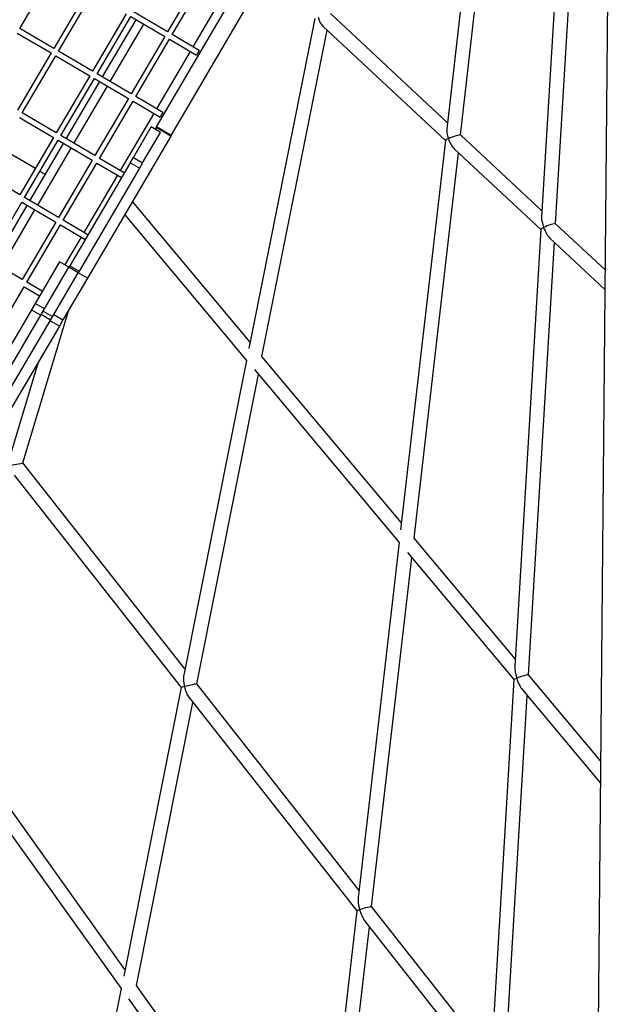
# Model space of a CAD drawing. Units: millimetres. Extents: x -12251.1 to -12199.9, y 20634.3 to 20669.6.
# Drawn here: x -12217.4 to -12216.7, y 20649.8 to 20650.9 of the extents above; entities that cross this region are included whole.
import ezdxf

# ---------------------------------------------------------------- set-up
doc = ezdxf.new("R2010")
doc.units = ezdxf.units.MM
doc.layers.get('0').update_dxf_attribs({"lineweight": 30})

# ---------------------------------------------------------------- blocks, each defined once
blk = doc.blocks.new('מתקן נכים')
at = {"color": 7, "linetype": 'Continuous', "lineweight": 25}
for p, q in [((-0.1859, -0.3024), (-1.8834, -3.2289)), ((-1.1172, -0.6022), (-1.0531, -0.5652)), ((-1.0952, -0.6403), (-1.1172, -0.6022)), ((-1.0311, -0.6033), (-1.0952, -0.6403)), ((-1.1224, -0.6052), (-1.1004, -0.6433)), ((-1.0922, -0.6455), (-1.0281, -0.6085)), ((-1.1004, -0.6433), (-1.1645, -0.6803)), ((-1.0702, -0.6836), (-1.0922, -0.6455)), ((-1.0061, -0.6466), (-1.0702, -0.6836)), ((-1.1615, -0.6855), (-1.0974, -0.6485)), ((-1.0974, -0.6485), (-1.0754, -0.6866)), ((-1.0672, -0.6888), (-1.0031, -0.6518)), ((-1.0637, -0.6949), (-0.9996, -0.6579)), ((-1.0031, -0.6518), (-0.9811, -0.6899)), ((-0.9759, -0.6869), (-0.9979, -0.6488)), ((-0.9119, -0.6499), (-0.9759, -0.6869)), ((-0.9729, -0.6921), (-0.9089, -0.6551)), ((-1.0587, -0.7035), (-0.9946, -0.6665)), ((-0.5638, -0.6681), (-0.7584, -0.9345)), ((-0.9594, -0.7155), (-0.8954, -0.6785)), ((-1.1667, -0.6885), (-1.1447, -0.7266)), ((-1.1395, -0.7236), (-1.1615, -0.6855)), ((-1.0754, -0.6866), (-1.1395, -0.7236)), ((-1.0452, -0.7269), (-1.0672, -0.6888)), ((-0.9811, -0.6899), (-1.0452, -0.7269)), ((-1.0388, -0.7729), (-0.8874, -0.6855)), ((-0.7486, -0.9482), (-0.5578, -0.687)), ((-1.1365, -0.7288), (-1.0724, -0.6918)), ((-1.133, -0.7349), (-1.0689, -0.6979)), ((-1.0724, -0.6918), (-1.0504, -0.7299)), ((-1.0422, -0.7321), (-0.9781, -0.6951)), ((-1.0293, -0.7893), (-0.8779, -0.7019)), ((-0.9781, -0.6951), (-0.9606, -0.7254)), ((-0.9554, -0.7224), (-0.9729, -0.6921)), ((-1.1794, -0.7467), (-1.2014, -0.7086)), ((-1.128, -0.7435), (-1.0639, -0.7065)), ((-1.0287, -0.7555), (-0.9646, -0.7185)), ((-0.958, -0.7239), (-0.9606, -0.7254)), ((-0.9554, -0.7224), (-0.958, -0.7239)), ((-1.2088, -0.7636), (-1.2308, -0.7255)), ((-1.1447, -0.7266), (-1.2088, -0.7636)), ((-1.2058, -0.7688), (-1.1417, -0.7318)), ((-1.1417, -0.7318), (-1.1197, -0.7699)), ((-1.1145, -0.7669), (-1.1365, -0.7288)), ((-1.0504, -0.7299), (-1.1145, -0.7669)), ((-1.1115, -0.7721), (-1.0474, -0.7351)), ((-1.0474, -0.7351), (-1.0299, -0.7654)), ((-1.0247, -0.7624), (-1.0422, -0.7321)), ((-1.2023, -0.7749), (-1.1382, -0.7379)), ((-1.1973, -0.7835), (-1.1332, -0.7465)), ((-1.1729, -0.7579), (-1.1764, -0.7519)), ((-0.8258, -0.7552), (-1.0712, -1.0386)), ((-1.098, -0.7955), (-1.0339, -0.7585)), ((-1.0273, -0.7639), (-1.0299, -0.7654)), ((-1.0247, -0.7624), (-1.0273, -0.7639)), ((-0.822, -0.7675), (-0.7662, -0.9452)), ((-0.7545, -0.9292), (-0.8079, -0.7589)), ((-1.2751, -0.8088), (-1.211, -0.7718)), ((-1.2716, -0.8149), (-1.2075, -0.7779)), ((-1.211, -0.7718), (-1.189, -0.8099)), ((-1.1838, -0.8069), (-1.2058, -0.7688)), ((-1.1197, -0.7699), (-1.1838, -0.8069)), ((-1.1808, -0.8121), (-1.1167, -0.7751)), ((-1.1167, -0.7751), (-1.1007, -0.8028)), ((-1.0955, -0.7998), (-1.1115, -0.7721)), ((-1.0782, -0.7899), (-1.044, -0.7701)), ((-1.0629, -1.0535), (-0.8202, -0.7731)), ((-1.038, -0.7805), (-1.044, -0.7701)), ((-1.0396, -0.7734), (-1.0415, -0.7744)), ((-1.0396, -0.7734), (-1.0388, -0.7729)), ((-1.0301, -0.7898), (-1.0396, -0.7734)), ((-1.0293, -0.7893), (-1.0388, -0.7729)), ((-1.2666, -0.8235), (-1.2025, -0.7865)), ((-1.0301, -0.7898), (-1.1892, -0.8816)), ((-1.0842, -0.7933), (-1.0782, -0.7899)), ((-1.0782, -0.7899), (-1.0722, -0.8003)), ((-1.0722, -0.8003), (-1.038, -0.7805)), ((-1.0301, -0.7898), (-1.0293, -0.7893)), ((-0.5268, -0.7828), (-0.7152, -1.0726)), ((-1.0842, -0.7933), (-1.1994, -0.8598)), ((-1.1673, -0.8355), (-1.1032, -0.7985)), ((-1.0782, -0.8037), (-1.0842, -0.7933)), ((-1.0722, -0.8003), (-1.0782, -0.8037)), ((-1.2531, -0.8469), (-1.2751, -0.8088)), ((-1.189, -0.8099), (-1.2531, -0.8469)), ((-1.0782, -0.8037), (-1.1934, -0.8702)), ((-1.1648, -0.8398), (-1.1808, -0.8121)), ((-0.7052, -1.0865), (-0.5206, -0.8025)), ((-1.2501, -0.8521), (-1.186, -0.8151)), ((-1.186, -0.8151), (-1.17, -0.8428)), ((-1.0666, -1.0334), (-1.1034, -0.8321)), ((-1.2037, -0.8565), (-1.1725, -0.8385)), ((-1.1181, -0.8406), (-1.08, -1.0489)), ((-1.3193, -0.8921), (-1.2553, -0.8551)), ((-1.2553, -0.8551), (-1.2453, -0.8724)), ((-1.2072, -0.8505), (-1.2538, -0.8773)), ((-1.2401, -0.8694), (-1.2501, -0.8521)), ((-1.2012, -0.8608), (-1.2072, -0.8505)), ((-1.2478, -0.8877), (-1.2012, -0.8608)), ((-1.2012, -0.8608), (-1.1994, -0.8598)), ((-1.1952, -0.8712), (-1.2012, -0.8608)), ((-1.1994, -0.8598), (-1.1934, -0.8702)), ((-1.2538, -0.8773), (-1.2608, -0.8814)), ((-1.2478, -0.8877), (-1.2538, -0.8773)), ((-1.2418, -0.8981), (-1.1952, -0.8712)), ((-1.1934, -0.8702), (-1.1952, -0.8712)), ((-1.1892, -0.8816), (-1.1952, -0.8712)), ((-1.2608, -0.8814), (-1.3678, -0.9432)), ((-1.2608, -0.8814), (-1.2548, -0.8918)), ((-1.2548, -0.8918), (-1.2478, -0.8877)), ((-1.1892, -0.8816), (-1.2358, -0.9085)), ((-1.3618, -0.9536), (-1.2548, -0.8918)), ((-1.2481, -0.9018), (-1.2541, -0.8914)), ((-1.2503, -0.8892), (-1.2443, -0.8996)), ((-1.2488, -0.9022), (-1.2418, -0.8981)), ((-1.2418, -0.8981), (-1.2358, -0.9085)), ((-1.3558, -0.964), (-1.2488, -0.9022)), ((-1.3534, -1.025), (-1.2245, -0.902)), ((-1.2428, -0.9126), (-1.2488, -0.9022)), ((-1.2358, -0.9085), (-1.2428, -0.9126)), ((-1.2428, -0.9126), (-1.3498, -0.9744)), ((-1.2832, -0.9359), (-1.3609, -1.0101)), ((-0.7662, -0.9452), (-1.024, -1.298)), ((-0.7114, -1.0667), (-0.7486, -0.9481)), ((-1.0154, -1.3134), (-0.7603, -0.9642)), ((-0.7622, -0.958), (-0.7227, -1.0841)), ((-1.3097, -1.3141), (-1.3534, -1.025)), ((-1.3685, -1.0321), (-1.3235, -1.3301)), ((-1.08, -1.0489), (-1.3144, -1.3196)), ((-1.0194, -1.2917), (-1.0629, -1.0535)), ((-1.0776, -1.0622), (-1.0324, -1.3096)), ((-1.3065, -1.335), (-1.0764, -1.0691)), ((-0.7227, -1.0841), (-0.9884, -1.4931)), ((-0.6826, -1.1587), (-0.7052, -1.0865)), ((-0.7186, -1.0973), (-0.6934, -1.1774)), ((-0.9797, -1.509), (-0.7165, -1.104)), ((-1.5844, -1.238), (-1.5475, -1.5889)), ((-1.5332, -1.5723), (-1.5691, -1.2308)), ((-1.0324, -1.3095), (-1.2675, -1.6314)), ((-0.9839, -1.4861), (-1.0154, -1.3134)), ((-1.0298, -1.3236), (-0.9966, -1.5056)), ((-1.3235, -1.3301), (-1.5382, -1.5782)), ((-1.2627, -1.6248), (-1.3065, -1.335)), ((-1.2594, -1.6473), (-1.0284, -1.3313)), ((-1.3214, -1.3437), (-1.2762, -1.6432)), ((-1.5309, -1.5941), (-1.3203, -1.3509)), ((-0.9966, -1.5056), (-1.2319, -1.8677)), ((-0.9572, -1.6321), (-0.9797, -1.509)), ((-0.9939, -1.5203), (-0.9696, -1.6535)), ((-1.2236, -1.8842), (-0.9924, -1.5285)), ((-1.5475, -1.5889), (-1.7614, -1.836)), ((-1.4943, -1.9418), (-1.5309, -1.5941)), ((-1.546, -1.603), (-1.5083, -1.961)), ((-1.2762, -1.6432), (-1.4994, -1.9488)), ((-1.2272, -1.8604), (-1.2594, -1.6473)), ((-1.4918, -1.9655), (-1.2728, -1.6657)), ((-1.274, -1.6576), (-1.2403, -1.8806))]:
    blk.add_line(p, q, dxfattribs=at)
for centre, major_axis, ratio, start_param, end_param in [((-0.8169, -0.7571), (0.0028, 0.0133), 0.380159, 1.535173, 2.543216), ((-0.7574, -0.9467), (0.0024, 0.0144), 0.35319, 0.610599, 1.52295), ((-0.7574, -0.9467), (0.00883, -0.00146), 0.094876, 2.181396, 3.093746), ((-0.7574, -0.9467), (0.0024, 0.0144), 0.35319, 1.52295, 2.530993), ((-0.7574, -0.9467), (0.00883, -0.00146), 0.094876, 0.047847, 2.181396), ((-1.3619, -1.0221), (0.00853, -0.00292), 0.021844, 4.10081, 6.27183), ((-0.7139, -1.0853), (0.0021, 0.0152), 0.334276, 0.617358, 1.516191), ((-0.7139, -1.0853), (0.00875, -0.0012), 0.116085, 2.188154, 3.086987), ((-0.7139, -1.0853), (0.0021, 0.0152), 0.334276, 1.516191, 2.524235), ((-0.7139, -1.0853), (0.00875, -0.0012), 0.116085, 0.054605, 2.188154), ((-1.315, -1.3325), (0.0043, 0.0149), 0.334828, 0.628467, 1.565264), ((-1.315, -1.3325), (0.00846, -0.00245), 0.012009, 2.199263, 3.13606), ((-1.315, -1.3325), (0.0043, 0.0149), 0.334828, 1.565264, 2.513126), ((-1.315, -1.3325), (0.00846, -0.00245), 0.012009, 6.277653, 8.482449), ((-0.9881, -1.5073), (0.0034, 0.017), 0.297323, 0.641982, 1.540815), ((-0.9881, -1.5073), (0.00844, -0.00169), 0.075412, 2.212778, 3.111611), ((-0.9881, -1.5073), (0.0034, 0.017), 0.297323, 1.540815, 2.499611), ((-0.9881, -1.5073), (0.00844, -0.00169), 0.075412, 0.029982, 2.212778), ((-1.2678, -1.6452), (0.004, 0.0164), 0.306877, 0.64069, 1.553041), ((-1.2678, -1.6452), (0.0084, -0.00206), 0.043146, 2.211486, 3.123837), ((-1.2678, -1.6452), (0.004, 0.0164), 0.306877, 1.553041, 2.500903), ((-1.2678, -1.6452), (0.0084, -0.00206), 0.043146, 0.017756, 2.211486)]:
    blk.add_ellipse(centre, major_axis=major_axis, ratio=ratio, start_param=start_param, end_param=end_param, dxfattribs=at)

msp = doc.modelspace()

# ---------------------------------------------------------------- block references
at = {"rotation": 29.58636384558651}
msp.add_blockref('מתקן נכים', (-12216.706, 20651.9612), dxfattribs=at)

doc.saveas('drawing.dxf')
